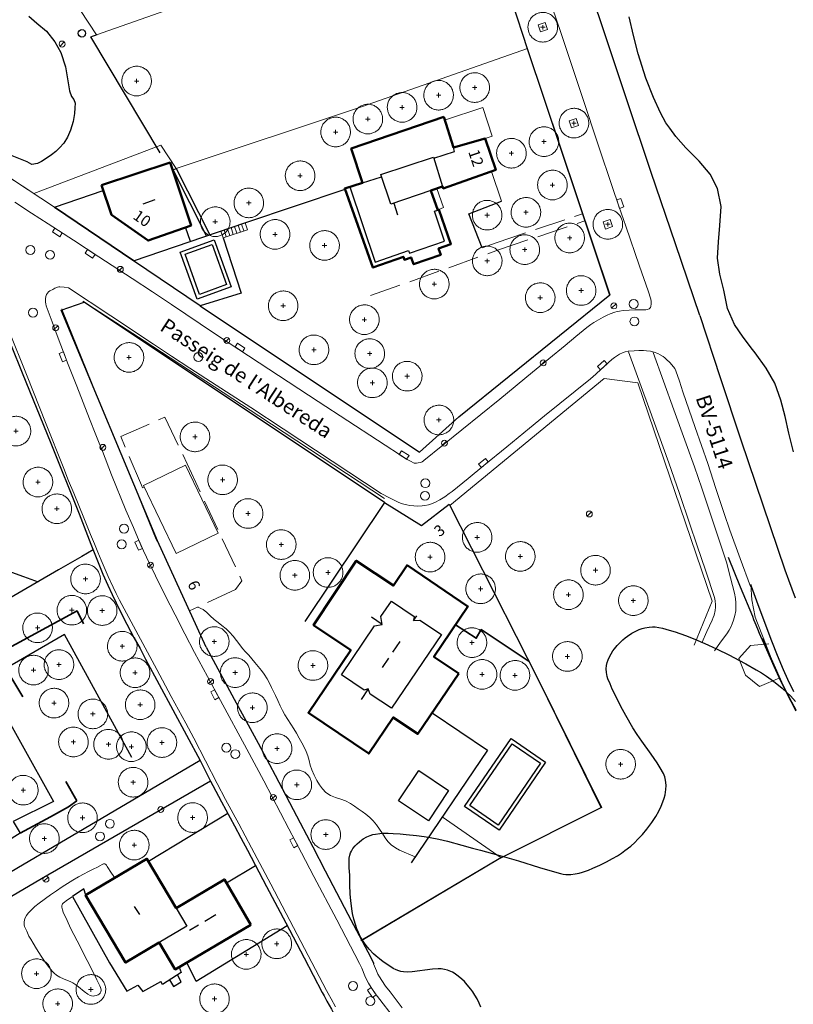
# Model space of a CAD drawing. Units: metres. Extents: x 455984 to 464650, y 4613467 to 4620279.
# Drawn here: x 456394 to 456499, y 4616256 to 4616389 of the extents above; entities that cross this region are included whole.
import ezdxf
from ezdxf.enums import TextEntityAlignment as Align

# ---------------------------------------------------------------- set-up
doc = ezdxf.new("R2010")
doc.units = ezdxf.units.M
doc.header["$MEASUREMENT"] = 0
doc.linetypes.add('CT1M_LT2', pattern=[2.75, 1.75, -1])
doc.linetypes.add('CT1M_LT3', pattern=[5.6, 4.2, -1.4])
for name, color, linetype, lineweight in [('C_ALTRES_CARRETERES_ASFALTADES', 8, 'Continuous', 15), ('C_CAMI_PISTA_FORESTAL', 8, 'Continuous', 15), ('C_LIMIT_PAVIMENT', 8, 'Continuous', 15), ('C_LIMIT_PAVIMENT_C', 8, 'Continuous', 15), ('C_PONTO', 8, 'Continuous', 15), ('C_TANCA_PROTECCIO_VIAL', 8, 'Continuous', 15), ('C_VORAL', 8, 'Continuous', 15), ('C_VORERA', 8, 'Continuous', 15), ('C_VORERA_C', 8, 'Continuous', 15), ('H_EMBORNAL_REIXA_CLAVEGUERAM', 8, 'Continuous', 15), ('H_EMBORNAL_REIXA_CLAVEGUERAM_C', 8, 'Continuous', 15), ('H_PISCINA_MARGE_EXTERIOR', 8, 'Continuous', 15), ('H_PISCINA_MARGE_INTERIOR', 8, 'Continuous', 15), ('P_CARENER', 8, 'Continuous', 15), ('P_COBERT', 8, 'Continuous', 15), ('P_ESCALES', 8, 'Continuous', 15), ('P_FAÇANA', 8, 'Continuous', 15), ('P_FILAT', 8, 'Continuous', 15), ('P_LINIA_VOLUMETRICA', 8, 'Continuous', 15), ('P_MUR', 8, 'Continuous', 15), ('P_MUR_C', 8, 'Continuous', 15), ('P_MUR_CONTENCIO', 8, 'Continuous', 15), ('P_PORXO', 8, 'Continuous', 15), ('S_FANAL', 8, 'Continuous', 15), ('S_FANAL_C', 8, 'Continuous', 15), ('S_PAL', 8, 'Continuous', 15), ('S_REGISTRE_CLAVEGUERAM', 8, 'Continuous', 15), ('S_REGISTRE_CLAVEGUERAM_C', 8, 'Continuous', 15), ('T_AVINGUDA_PASSEIG', 8, 'Continuous', 15), ('T_NUMERO_POLICIA', 8, 'Continuous', 15), ('T_XARXA_COMARCAL_I_LOCAL', 8, 'Continuous', 15), ('V_ARBRE_AILLAT', 8, 'Continuous', 15), ('V_BOSC_AGRUPACIO_ARBRES', 8, 'Continuous', 15), ('V_ESCOCELL_QUADRAT', 8, 'Continuous', 15), ('V_JARDI', 8, 'Continuous', 15), ('V_TANCA_VEGETACIO', 8, 'Continuous', 15)]:
    doc.layers.add(name, color=color, linetype=linetype, lineweight=lineweight)
doc.styles.add('A3$0$caràtula 02', font='FtraLt__.ttf', dxfattribs={"height": 1.3})
doc.styles.add('Style-simplex', font='simplex.shx')
doc.linetypes.add('FILAT', pattern='A,10,["",Style-simplex,S=0,R=0,X=0,Y=0],0', length=10)
doc.linetypes.add('LBOSC', pattern='A,0,["",Style-simplex,S=0,R=-22.5,X=0,Y=0],-2.76,0,["",Style-simplex,S=0.6,R=-22.5,X=0,Y=0],-1.65', length=4.41)
doc.linetypes.add('TVEG', pattern='A,0,["",Style-simplex,S=0,R=180,X=0,Y=0],-1.75', length=1.75)

# ---------------------------------------------------------------- blocks, each defined once
blk = doc.blocks.new('FANAL')
at = {"layer": 'S_FANAL', "linetype": 'Continuous', "lineweight": 15}
blk.add_line((0.28, 0.28), (-0.28, -0.28), dxfattribs=at)
blk.add_circle((0, 0), 0.4, dxfattribs=at)
blk = doc.blocks.new('PAL_2')
at = {"layer": 'S_PAL', "linetype": 'Continuous', "lineweight": 25}
blk.add_circle((0, 0), 0.5, dxfattribs=at)
blk = doc.blocks.new('EMBORN')
at = {"layer": 'H_EMBORNAL_REIXA_CLAVEGUERAM', "linetype": 'Continuous', "lineweight": 15, "flags": 128}
blk.add_lwpolyline([(0, 0), (1.2, 0), (1.2, 0.6), (0, 0.6), (0, 0)], close=True, dxfattribs=at)
blk = doc.blocks.new('REGCLC')
at = {"layer": 'S_REGISTRE_CLAVEGUERAM', "linetype": 'Continuous', "lineweight": 15}
blk.add_circle((0, 0), 0.6, dxfattribs=at)
blk = doc.blocks.new('ESCOSE')
at = {"layer": 'V_ESCOCELL_QUADRAT', "linetype": 'Continuous', "lineweight": 15, "flags": 128}
blk.add_lwpolyline([(-0.5, -0.5), (0.5, -0.5), (0.5, 0.5), (-0.5, 0.5), (-0.5, -0.5)], close=True, dxfattribs=at)
blk = doc.blocks.new('FANAL_1')
at = {"layer": 'S_FANAL_C', "linetype": 'Continuous', "lineweight": 15}
blk.add_line((0.28, 0.28), (-0.28, -0.28), dxfattribs=at)
blk.add_circle((0, 0), 0.4, dxfattribs=at)
blk = doc.blocks.new('REGCLC_1')
at = {"layer": 'S_REGISTRE_CLAVEGUERAM_C', "linetype": 'Continuous', "lineweight": 15}
blk.add_circle((0, 0), 0.6, dxfattribs=at)
blk = doc.blocks.new('EMBORN_1')
at = {"layer": 'H_EMBORNAL_REIXA_CLAVEGUERAM_C', "linetype": 'Continuous', "lineweight": 15, "flags": 128}
blk.add_lwpolyline([(0, 0), (1.2, 0), (1.2, 0.6), (0, 0.6), (0, 0)], close=True, dxfattribs=at)
blk = doc.blocks.new('ARBRE2')
at = {"layer": 'V_ARBRE_AILLAT', "linetype": 'Continuous', "lineweight": 15}
for p, q in [((0, 0), (-0.3, 0)), ((0, 0), (0, 0.3)), ((0, -0.3), (0, 0)), ((0, 0), (0.3, 0))]:
    blk.add_line(p, q, dxfattribs=at)
at = {"layer": 'V_ARBRE_AILLAT', "linetype": 'Continuous', "lineweight": 15, "flags": 128}
blk.add_lwpolyline([(2, 0), (2, 0.13), (1.98, 0.25), (1.96, 0.38), (1.94, 0.5), (1.9, 0.62), (1.86, 0.74), (1.81, 0.86), (1.75, 0.97), (1.68, 1.08), (1.61, 1.18), (1.54, 1.28), (1.45, 1.38), (1.36, 1.46), (1.27, 1.55), (1.17, 1.62), (1.06, 1.7), (0.95, 1.76), (0.84, 1.82), (0.72, 1.86), (0.6, 1.91), (0.48, 1.94), (0.36, 1.97), (0.23, 1.99), (0.11, 2), (-0.02, 2), (-0.15, 1.99), (-0.27, 1.98), (-0.4, 1.96), (-0.52, 1.93), (-0.64, 1.89), (-0.76, 1.85), (-0.88, 1.8), (-0.99, 1.74), (-1.09, 1.67), (-1.2, 1.6), (-1.3, 1.52), (-1.39, 1.44), (-1.48, 1.35), (-1.56, 1.25), (-1.64, 1.15), (-1.71, 1.04), (-1.77, 0.93), (-1.82, 0.82), (-1.87, 0.7), (-1.91, 0.58), (-1.95, 0.46), (-1.97, 0.34), (-1.99, 0.21), (-2, 0.08), (-2, -0.04), (-1.99, -0.17), (-1.98, -0.29), (-1.95, -0.42), (-1.92, -0.54), (-1.89, -0.66), (-1.84, -0.78), (-1.79, -0.89), (-1.73, -1.01), (-1.66, -1.11), (-1.59, -1.22), (-1.51, -1.31), (-1.42, -1.41), (-1.33, -1.49), (-1.23, -1.57), (-1.13, -1.65), (-1.02, -1.72), (-0.91, -1.78), (-0.8, -1.83), (-0.68, -1.88), (-0.56, -1.92), (-0.44, -1.95), (-0.32, -1.98), (-0.19, -1.99), (-0.06, -2), (0.06, -2), (0.19, -1.99), (0.31, -1.98), (0.44, -1.95), (0.56, -1.92), (0.68, -1.88), (0.8, -1.83), (0.91, -1.78), (1.02, -1.72), (1.13, -1.65), (1.23, -1.58), (1.33, -1.49), (1.42, -1.41), (1.51, -1.32), (1.59, -1.22), (1.66, -1.11), (1.73, -1.01), (1.79, -0.9), (1.84, -0.78), (1.89, -0.66), (1.93, -0.54), (1.96, -0.42), (1.98, -0.3), (1.99, -0.17), (2, -0.04), (2, 0)], dxfattribs=at)

msp = doc.modelspace()

# ---------------------------------------------------------------- linework, layer by layer
at = {"layer": 'C_ALTRES_CARRETERES_ASFALTADES', "linetype": 'Continuous', "lineweight": 25, "flags": 128}
for points in [[(456485.9, 4616348.91), (456482.63, 4616358.57), (456479.36, 4616368.22), (456476.01, 4616378.18), (456472.67, 4616388.14), (456468.85, 4616399.5), (456465.04, 4616410.87), (456461.66, 4616421.09), (456458.29, 4616431.3), (456454.42, 4616442.84), (456451.01, 4616453.02)], [(456485.9, 4616348.91), (456488.68, 4616340.52), (456491.47, 4616332.12), (456494.42, 4616323.34), (456497.42, 4616314.56), (456497.91, 4616313.18), (456498.8, 4616310.77)], [(456498.63, 4616298.08), (456497.8, 4616299.75), (456497.22, 4616301.02), (456496.41, 4616302.95), (456495.64, 4616304.89), (456493.79, 4616309.82), (456492.89, 4616312.29), (456492.8, 4616312.54)]]:
    msp.add_lwpolyline(points, dxfattribs=at)
at = {"layer": 'C_CAMI_PISTA_FORESTAL', "linetype": 'Continuous', "lineweight": 15, "flags": 128}
for points in [[(456486.19, 4616304.66), (456486.88, 4616306.2), (456487.58, 4616307.75), (456487.73, 4616308.11), (456487.84, 4616308.44), (456487.97, 4616309.03), (456488.03, 4616309.49), (456488.04, 4616309.83), (456488, 4616310.34), (456487.88, 4616310.82), (456486.72, 4616314.38), (456485.52, 4616317.93), (456484.58, 4616320.7), (456483.18, 4616324.86), (456482.47, 4616326.94), (456481.73, 4616329.01), (456479.01, 4616336.49), (456476.28, 4616343.97)], [(456479.59, 4616343.89), (456482.39, 4616336.17), (456485.18, 4616328.44), (456486.19, 4616325.58), (456487.65, 4616321.26), (456489.08, 4616316.93), (456489.51, 4616315.56), (456490.07, 4616313.48), (456490.59, 4616311.39), (456490.73, 4616310.65), (456490.78, 4616310.08), (456490.79, 4616309.65), (456490.76, 4616309.01), (456490.65, 4616308.39), (456490.47, 4616307.73), (456490.3, 4616307.25), (456490.15, 4616306.9), (456489.88, 4616306.39), (456489.57, 4616305.91), (456488.73, 4616304.75), (456487.9, 4616303.6)]]:
    msp.add_lwpolyline(points, dxfattribs=at)
at = {"layer": 'C_LIMIT_PAVIMENT', "linetype": 'Continuous', "lineweight": 25, "flags": 128}
msp.add_lwpolyline([(456402.98, 4616270.62), (456402.68, 4616271.47), (456401.15, 4616270.4), (456406.14, 4616261.45), (456408.49, 4616257.61), (456409.99, 4616258.44), (456410.64, 4616257.57), (456413.11, 4616258.93)], dxfattribs=at)
at = {"layer": 'C_LIMIT_PAVIMENT_C', "linetype": 'Continuous', "lineweight": 25, "flags": 128}
msp.add_lwpolyline([(456418.42, 4616288.79), (456419.82, 4616286)], dxfattribs=at)
at = {"layer": 'C_PONTO', "linetype": 'Continuous', "lineweight": 15, "flags": 128}
for points in [[(456495.26, 4616304.53), (456492.76, 4616304.32), (456491.2, 4616302.57), (456492.1, 4616300.31), (456493.98, 4616298.78), (456496.72, 4616299.94)], [(456494.37, 4616305.25), (456496.99, 4616299.35)]]:
    msp.add_lwpolyline(points, dxfattribs=at)
at = {"layer": 'C_TANCA_PROTECCIO_VIAL', "linetype": 'Continuous', "lineweight": 25, "flags": 128}
msp.add_lwpolyline([(456498.94, 4616295.46), (456497.6, 4616298.06), (456496.65, 4616300.02), (456495.96, 4616301.5), (456494.96, 4616303.73), (456494, 4616305.96), (456493.76, 4616306.53), (456493.41, 4616307.37), (456493.23, 4616307.79), (456493.06, 4616308.22), (456491.42, 4616312.22), (456489.77, 4616316.22)], dxfattribs=at)
at = {"layer": 'C_VORAL', "linetype": 'Continuous', "lineweight": 15, "flags": 128}
msp.add_lwpolyline([(456498.95, 4616295.63), (456498.34, 4616296.71), (456497.83, 4616297.67), (456496.99, 4616299.36), (456496.4, 4616300.66), (456495.57, 4616302.6), (456494.8, 4616304.57), (456493.39, 4616308.15), (456492.95, 4616310.5), (456492.8, 4616312.54)], dxfattribs=at)
at = {"layer": 'C_VORERA', "linetype": 'Continuous', "lineweight": 15, "flags": 128}
for points in [[(456448.61, 4616329.3), (456453.76, 4616333.46), (456458.9, 4616337.61), (456463.31, 4616341.22), (456467.7, 4616344.84), (456469.17, 4616346.07), (456470.65, 4616347.29), (456471.17, 4616347.68), (456471.58, 4616347.95), (456472.22, 4616348.32), (456472.87, 4616348.67), (456473.4, 4616348.94), (456473.8, 4616349.13), (456474.42, 4616349.35), (456474.74, 4616349.44), (456475.06, 4616349.5), (456475.57, 4616349.56), (456476.35, 4616349.61), (456477.12, 4616349.65), (456477.86, 4616349.65), (456478.6, 4616349.66), (456478.84, 4616349.7), (456479.08, 4616349.8), (456479.17, 4616349.87), (456479.24, 4616349.96), (456479.28, 4616350.08), (456479.31, 4616350.2), (456479.33, 4616350.36), (456479.33, 4616350.52), (456479.33, 4616350.8), (456479.29, 4616351.09), (456478.92, 4616352.23), (456478.35, 4616353.9), (456477.78, 4616355.55), (456475.91, 4616360.94), (456474.98, 4616363.64), (456474.06, 4616366.34), (456473.57, 4616367.79), (456472.73, 4616370.32), (456471.47, 4616374.13), (456470.84, 4616376.03), (456470.2, 4616377.94), (456467.17, 4616386.97), (456464.13, 4616396)], [(456459.14, 4616364.36), (456457.79, 4616368.36)], [(456393.38, 4616364.19), (456395.63, 4616362.73), (456397.87, 4616361.27), (456401.29, 4616359.05), (456402.99, 4616357.94), (456404.7, 4616356.83), (456406.51, 4616355.65), (456409.23, 4616353.88), (456411.95, 4616352.11), (456414.55, 4616350.38), (456418.42, 4616347.77), (456420.36, 4616346.47), (456422.31, 4616345.17), (456434.34, 4616337.3), (456446.37, 4616329.43)], [(456400.63, 4616352.64), (456400.05, 4616352.71), (456399.46, 4616352.78), (456399.33, 4616352.78), (456399.11, 4616352.74), (456398.79, 4616352.6), (456398.48, 4616352.42), (456398.09, 4616352.21), (456397.92, 4616352.07), (456397.76, 4616351.9), (456397.65, 4616351.72), (456397.55, 4616351.45), (456397.51, 4616351.16), (456397.52, 4616350.69), (456397.55, 4616350.45), (456397.61, 4616350.22), (456398.39, 4616348.02), (456399.2, 4616345.85), (456399.94, 4616343.94), (456400.59, 4616342.26), (456401.74, 4616339.34), (456403.45, 4616334.95), (456404.32, 4616332.76), (456404.75, 4616331.66), (456405.19, 4616330.57), (456406.45, 4616327.39), (456408.38, 4616322.62), (456409.38, 4616320.25), (456410.41, 4616317.89), (456411.51, 4616315.5), (456412.37, 4616313.72), (456413.68, 4616311.08), (456415.02, 4616308.46), (456416.33, 4616305.91), (456417.63, 4616303.37)], [(456442.84, 4616324.85), (456436.24, 4616329.21), (456429.64, 4616333.58), (456425.25, 4616336.45), (456421.96, 4616338.59), (456417.01, 4616341.8), (456414.54, 4616343.42), (456412.08, 4616345.04), (456406.35, 4616348.84), (456400.63, 4616352.64)], [(456412.53, 4616301.06), (456410.03, 4616305.74), (456407.52, 4616310.43), (456407.04, 4616311.36), (456406.64, 4616312.18), (456405.97, 4616313.64), (456405.03, 4616315.85), (456404.57, 4616316.95), (456404.11, 4616318.06), (456403.59, 4616319.33), (456402.68, 4616321.55), (456401.32, 4616324.88), (456400.64, 4616326.55), (456399.97, 4616328.23), (456397.5, 4616334.46), (456395.03, 4616340.7), (456392.47, 4616347.08)], [(456492.75, 4616312.28), (456491.37, 4616316.08), (456489.99, 4616319.88), (456489.2, 4616322.13), (456488.1, 4616325.52), (456486.98, 4616328.91), (456485.3, 4616333.75), (456483.62, 4616338.6), (456483.15, 4616340.01), (456482.68, 4616341.42), (456482.53, 4616341.73), (456482.38, 4616341.94), (456481.85, 4616342.54), (456481.42, 4616342.97), (456481.19, 4616343.17), (456480.94, 4616343.35), (456480.54, 4616343.6), (456480.24, 4616343.75), (456479.76, 4616343.93), (456479.27, 4616344.06), (456478.71, 4616344.14), (456478.29, 4616344.17), (456477.66, 4616344.17), (456477.03, 4616344.14), (456476.24, 4616344.07), (456475.85, 4616343.99), (456475.46, 4616343.86), (456475.07, 4616343.67), (456474.79, 4616343.51), (456474.4, 4616343.24), (456474.03, 4616342.94), (456472.59, 4616341.63), (456471.87, 4616340.97), (456471.13, 4616340.34), (456467.01, 4616337.02), (456464.95, 4616335.36), (456462.9, 4616333.69), (456459.82, 4616331.15), (456456.74, 4616328.62), (456454.61, 4616326.87), (456452.47, 4616325.14), (456452.07, 4616324.83), (456451.45, 4616324.41), (456450.81, 4616324), (456450.63, 4616323.89), (456450.29, 4616323.72), (456449.78, 4616323.51), (456449.51, 4616323.42), (456449.24, 4616323.34), (456448.75, 4616323.24), (456448.38, 4616323.19), (456447.83, 4616323.16), (456447.28, 4616323.18), (456446.75, 4616323.24), (456446.34, 4616323.31), (456445.74, 4616323.45), (456445.46, 4616323.55), (456445.18, 4616323.67), (456444.01, 4616324.26), (456442.84, 4616324.85)], [(456446.37, 4616329.43), (456446.84, 4616329.2), (456447.31, 4616328.97), (456447.44, 4616328.94), (456447.65, 4616328.96), (456447.86, 4616329.01), (456448.16, 4616329.06), (456448.3, 4616329.09), (456448.39, 4616329.14), (456448.45, 4616329.18), (456448.53, 4616329.24), (456448.61, 4616329.3)], [(456417.63, 4616303.37), (456421.14, 4616296.9), (456424.71, 4616290.3), (456427.01, 4616286.02), (456430.4, 4616279.56), (456432.09, 4616276.33), (456433.78, 4616273.1), (456436.85, 4616267.25), (456439.92, 4616261.39), (456440.23, 4616260.73), (456440.65, 4616259.7), (456440.88, 4616259.2), (456441.13, 4616258.7), (456441.49, 4616258.13), (456442.07, 4616257.3), (456442.68, 4616256.49), (456444.34, 4616254.33)], [(456412.53, 4616301.06), (456414.5, 4616297.44), (456416.47, 4616293.82), (456417.55, 4616291.8), (456419.11, 4616288.75), (456420.69, 4616285.7), (456421.85, 4616283.52), (456423.61, 4616280.25), (456424.48, 4616278.62), (456425.35, 4616276.98), (456427.94, 4616272.07), (456430.52, 4616267.16), (456433, 4616262.45), (456435.48, 4616257.74), (456435.7, 4616257.32), (456436.09, 4616256.59), (456436.68, 4616255.5)], [(456451.11, 4616281.16), (456459.08, 4616275.64)], [(456441.84, 4616261.33), (456442.24, 4616260.38), (456442.43, 4616259.94), (456442.63, 4616259.55), (456442.93, 4616259.08), (456443.46, 4616258.31), (456444.06, 4616257.53), (456445.7, 4616255.39)]]:
    msp.add_lwpolyline(points, dxfattribs=at)
at = {"layer": 'C_VORERA_C', "linetype": 'Continuous', "lineweight": 15, "flags": 128}
msp.add_lwpolyline([(456398.71, 4616363.54), (456387.87, 4616370.66), (456376.9, 4616381.5), (456363.11, 4616396.32), (456343.89, 4616416.52)], dxfattribs=at)
at = {"layer": 'H_PISCINA_MARGE_EXTERIOR', "linetype": 'Continuous', "lineweight": 25, "flags": 128}
for points in [[(456420.31, 4616359.11), (456422.6, 4616352.76), (456418, 4616351.1), (456415.72, 4616357.46), (456420.31, 4616359.11)], [(456465.08, 4616288.56), (456458.8, 4616279.37), (456454.14, 4616282.56), (456460.42, 4616291.75), (456465.08, 4616288.56)]]:
    msp.add_lwpolyline(points, dxfattribs=at)
at = {"layer": 'H_PISCINA_MARGE_INTERIOR', "linetype": 'Continuous', "lineweight": 25, "flags": 128}
for points in [[(456420.01, 4616358.47), (456421.96, 4616353.06), (456418.31, 4616351.74), (456416.36, 4616357.16), (456420.01, 4616358.47)], [(456464.39, 4616288.43), (456458.67, 4616280.07), (456454.83, 4616282.69), (456460.55, 4616291.05), (456464.39, 4616288.43)]]:
    msp.add_lwpolyline(points, dxfattribs=at)
at = {"layer": 'P_CARENER', "linetype": 'CT1M_LT2', "lineweight": 25}
for points in [[(456412.3, 4616364.51), (456409.88, 4616363.65)], [(456444.56, 4616364.06), (456445.05, 4616362.49)], [(456442.99, 4616307.16), (456440.99, 4616308.52)], [(456447.23, 4616307.7), (456447.68, 4616308.34)], [(456445.4, 4616304.86), (456442.98, 4616301.36)], [(456441.12, 4616298.47), (456439.83, 4616296.54)], [(456409.51, 4616269.07), (456410.19, 4616267.98)], [(456420.54, 4616267.94), (456416.97, 4616265.82)]]:
    msp.add_lwpolyline(points, dxfattribs=at)
at = {"layer": 'P_COBERT', "linetype": 'Continuous', "lineweight": 15, "flags": 128}
msp.add_lwpolyline([(456416.43, 4616328.68), (456420.84, 4616319.48), (456415.15, 4616316.74), (456410.73, 4616325.95), (456416.43, 4616328.68)], dxfattribs=at)
at = {"layer": 'P_ESCALES', "linetype": 'Continuous', "lineweight": 15, "flags": 128}
for points in [[(456424.48, 4616361.42), (456424.79, 4616360.47), (456421.51, 4616359.4), (456421.22, 4616360.3)], [(456424.01, 4616361.25), (456424.31, 4616360.31)], [(456421.64, 4616360.45), (456421.93, 4616359.54)], [(456422.11, 4616360.61), (456422.41, 4616359.69)], [(456422.59, 4616360.77), (456422.88, 4616359.85)], [(456423.06, 4616360.93), (456423.36, 4616360)], [(456423.53, 4616361.09), (456423.84, 4616360.16)]]:
    msp.add_lwpolyline(points, dxfattribs=at)
at = {"layer": 'P_FAÇANA', "linetype": 'Continuous', "lineweight": 50, "flags": 128}
for points in [[(456451.31, 4616375.72), (456438.82, 4616371.45), (456440.35, 4616366.81), (456437.95, 4616366.05), (456441.75, 4616355.36), (456445.86, 4616356.83), (456446, 4616356.43), (456446.91, 4616356.75), (456447.24, 4616355.81), (456450.92, 4616357.11), (456450.62, 4616357.96), (456452.28, 4616358.55), (456450.64, 4616363.19), (456450.51, 4616363.14), (456449.57, 4616365.77), (456451.16, 4616366.33), (456451.25, 4616366.05), (456458.34, 4616368.55), (456456.9, 4616372.81), (456452.64, 4616371.57), (456451.31, 4616375.72)], [(456405.07, 4616366.49), (456414.35, 4616369.54), (456417.18, 4616361.07), (456411.36, 4616359.01), (456406.44, 4616362.48), (456405.07, 4616366.49)], [(456453.34, 4616300.55), (456447.8, 4616292.38), (456444.5, 4616294.61), (456441.19, 4616289.72), (456433.04, 4616295.24), (456438.75, 4616303.67), (456433.72, 4616307.08), (456439.49, 4616315.77), (456444.53, 4616312.42), (456446.36, 4616315.17), (456454.59, 4616309.61), (456449.99, 4616302.8), (456453.34, 4616300.55)], [(456425.24, 4616266.6), (456415.04, 4616260.56), (456412.88, 4616264.2), (456408.33, 4616261.5), (456402.93, 4616270.59), (456411.22, 4616275.51), (456415.17, 4616268.86), (456421.68, 4616272.72), (456425.24, 4616266.6)]]:
    msp.add_lwpolyline(points, dxfattribs=at)
at = {"layer": 'P_FILAT', "linetype": 'FILAT', "lineweight": 15}
msp.add_lwpolyline([(456452.13, 4616323.24), (456473.01, 4616340.4), (456477.52, 4616339.78), (456487.59, 4616310.33), (456485.14, 4616304.36)], dxfattribs=at)
at = {"layer": 'P_LINIA_VOLUMETRICA', "linetype": 'Continuous', "lineweight": 25, "flags": 128}
for points in [[(456449.97, 4616370.16), (456452.78, 4616371.04), (456452.62, 4616371.57), (456452.64, 4616371.57)], [(456449.57, 4616365.77), (456444.17, 4616363.93), (456442.81, 4616367.92), (456449.93, 4616370.3), (456451.16, 4616366.33)], [(456440.35, 4616366.81), (456442.92, 4616367.61)], [(456438.62, 4616366.26), (456442.04, 4616356.12), (456446.57, 4616357.67), (456446.69, 4616357.32), (456451.44, 4616358.95), (456450.06, 4616362.98), (456450.51, 4616363.14)], [(456451.03, 4616305.79), (456444.25, 4616295.85), (456441.37, 4616297.75), (456441.12, 4616298.47), (456440.57, 4616298.29), (456437.52, 4616300.35), (456441.96, 4616306.97), (456442.99, 4616307.16), (456442.8, 4616308.22), (456444.25, 4616310.31), (456447.34, 4616308.25), (456447.23, 4616307.7), (456448.07, 4616307.76), (456451.03, 4616305.79)], [(456415.17, 4616268.86), (456416.62, 4616266.42), (456412.88, 4616264.2)]]:
    msp.add_lwpolyline(points, dxfattribs=at)
at = {"layer": 'P_MUR', "linetype": 'Continuous', "lineweight": 25, "flags": 128}
for points in [[(456450.84, 4616420.08), (456456.27, 4616404.32), (456462.65, 4616384.82), (456473.74, 4616351.69)], [(456413, 4616370.87), (456403.62, 4616386.55), (456404.49, 4616386.87)], [(456419.28, 4616359.64), (456414.76, 4616368.56), (456415.16, 4616368.77), (456419.71, 4616359.79)], [(456398.71, 4616363.54), (456405.31, 4616365.8)], [(456409.39, 4616356.26), (456424.58, 4616361.45), (456437.98, 4616365.96)], [(456456.51, 4616358.05), (456454.72, 4616362.63), (456459.14, 4616364.36)], [(456417.12, 4616358.9), (456416.44, 4616360.81)], [(456421.51, 4616359.4), (456423.94, 4616351.89), (456418.41, 4616350.19)], [(456418.41, 4616350.19), (456409.39, 4616356.26)], [(456392.86, 4616344.85), (456394.37, 4616341.14), (456398.21, 4616331.63), (456402.05, 4616322.11), (456403.65, 4616318.02), (456404.45, 4616315.97), (456405.27, 4616313.94), (456405.91, 4616312.47), (456406.5, 4616311.19), (456407.04, 4616310.09), (456408, 4616308.17), (456409.51, 4616305.33), (456410.28, 4616303.91), (456411.04, 4616302.49), (456414.73, 4616295.64), (456418.42, 4616288.79)], [(456443.33, 4616323.65), (456432.57, 4616307.55)], [(456443.33, 4616323.65), (456448.3, 4616320.51), (456452.05, 4616323.4), (456464.14, 4616299.63)], [(456376.17, 4616321.74), (456379.32, 4616320.35), (456382.47, 4616318.96), (456383.7, 4616318.4), (456384.77, 4616317.89), (456386.65, 4616316.96), (456388.06, 4616316.26), (456389.13, 4616315.75), (456390.76, 4616315.03), (456391.58, 4616314.7), (456392.42, 4616314.39), (456394.53, 4616313.64), (456396.53, 4616312.93)], [(456419.2, 4616304.08), (456412.65, 4616318.47)], [(456403.95, 4616317.24), (456402.41, 4616316.33), (456399.27, 4616314.52), (456393.76, 4616311.34), (456389.63, 4616308.95), (456386.55, 4616307.16), (456384.26, 4616305.82), (456382.55, 4616304.81), (456381.28, 4616304.05), (456379.39, 4616302.92), (456377.52, 4616301.78), (456376.6, 4616301.21), (456375.74, 4616300.67), (456374.16, 4616299.67), (456372.78, 4616298.79), (456363.4, 4616292.68)], [(456409.16, 4616289.2), (456400.06, 4616305.82), (456392.13, 4616301.2)], [(456419.2, 4616304.08), (456423, 4616297.07), (456426.23, 4616291.12), (456428.53, 4616286.82), (456431.93, 4616280.36), (456433.61, 4616277.13), (456435.31, 4616273.9), (456438.38, 4616268.05), (456441.46, 4616262.16), (456441.81, 4616261.42), (456441.84, 4616261.33)], [(456389.63, 4616299.26), (456398.6, 4616283.24), (456393.16, 4616280.56), (456394.07, 4616278.95), (456386.3, 4616274.09), (456372.05, 4616265.84)], [(456464.14, 4616299.63), (456472.62, 4616282.43), (456458.82, 4616275.51)], [(456449.74, 4616295.24), (456457.22, 4616290.17), (456446.91, 4616274.97)], [(456418.42, 4616288.79), (456374.65, 4616263.03), (456372.67, 4616263.79)], [(456445.21, 4616283.34), (456447.93, 4616287.43), (456451.98, 4616284.74), (456449.26, 4616280.64), (456445.21, 4616283.34)], [(456419.82, 4616286), (456396.95, 4616272.79), (456373.83, 4616259.2)], [(456419.82, 4616286), (456420.12, 4616285.4), (456421.29, 4616283.22), (456423.05, 4616279.95), (456423.92, 4616278.32), (456424.79, 4616276.68), (456427.37, 4616271.77), (456429.96, 4616266.86), (456432.44, 4616262.15), (456434.91, 4616257.44), (456435.14, 4616257.02), (456435.53, 4616256.29), (456436.13, 4616255.19), (456436.43, 4616254.65), (456436.73, 4616254.1), (456437.2, 4616253.28)], [(456422.15, 4616281.61), (456411.43, 4616275.15)], [(456458.82, 4616275.51), (456440.24, 4616264.48)], [(456425.9, 4616274.57), (456421.97, 4616272.22)], [(456430.16, 4616266.47), (456417.87, 4616258.93), (456416.61, 4616261.49)], [(456415.59, 4616260.88), (456415.84, 4616260.15), (456413.33, 4616258.55), (456413.11, 4616258.93)], [(456414.26, 4616259.14), (456414.79, 4616258.27), (456415.86, 4616258.9), (456415.35, 4616259.84)]]:
    msp.add_lwpolyline(points, dxfattribs=at)
at = {"layer": 'P_MUR_C', "linetype": 'Continuous', "lineweight": 25, "flags": 128}
for points in [[(456399.62, 4616349.61), (456402.74, 4616350.7)], [(456443.33, 4616323.65), (456402.74, 4616350.7)], [(456418.41, 4616350.19), (456448.03, 4616330.45), (456453.34, 4616335.22), (456473.74, 4616351.69)], [(456412.65, 4616318.47), (456399.62, 4616349.61)]]:
    msp.add_lwpolyline(points, dxfattribs=at)
at = {"layer": 'P_MUR_CONTENCIO', "linetype": 'Continuous', "lineweight": 35, "flags": 128}
for points in [[(456409.44, 4616356.28), (456398.71, 4616363.54)], [(456375.95, 4616300.8), (456377.69, 4616298.21), (456390.12, 4616305.5), (456391.43, 4616303.36), (456401.78, 4616309), (456402.64, 4616307.24)], [(456462.86, 4616302.16), (456456.39, 4616306.48), (456455.71, 4616305.31), (456452.89, 4616307.09)], [(456391.04, 4616303.01), (456394.43, 4616297.39)], [(456401.73, 4616283.33), (456400.26, 4616285.97)], [(456394.07, 4616278.95), (456398.2, 4616281.2), (456400.6, 4616282.51), (456401.73, 4616283.33)]]:
    msp.add_lwpolyline(points, dxfattribs=at)
at = {"layer": 'P_PORXO', "linetype": 'Continuous', "lineweight": 15, "flags": 128}
for points in [[(456451.44, 4616375.3), (456456.59, 4616376.97), (456457.84, 4616373.11), (456456.9, 4616372.81)], [(456450.37, 4616366.05), (456451.29, 4616363.46), (456450.64, 4616363.19)]]:
    msp.add_lwpolyline(points, dxfattribs=at)
at = {"layer": 'V_BOSC_AGRUPACIO_ARBRES', "linetype": 'LBOSC', "lineweight": 25}
for points in [[(456395.27, 4616389.31), (456396.35, 4616388.39), (456397.64, 4616387.28), (456398.76, 4616385.88), (456399.58, 4616384.43), (456400.2, 4616382.46), (456400.54, 4616380.57), (456400.76, 4616379.23), (456401.04, 4616378.46), (456401.34, 4616378.06)], [(456498.56, 4616330.47), (456497.96, 4616333.01), (456497.45, 4616335.23), (456496.87, 4616337.48), (456496.03, 4616339.77), (456494.9, 4616341.77), (456493.4, 4616343.83), (456493.03, 4616344.32), (456491.79, 4616345.95), (456490.58, 4616347.67), (456489.65, 4616349.82), (456489.14, 4616352.32), (456488.62, 4616354.48), (456488.31, 4616356.66), (456488.43, 4616358.83), (456488.64, 4616361.04), (456488.8, 4616363.62), (456488.29, 4616366.07), (456487.31, 4616368), (456485.84, 4616369.75), (456484.04, 4616371.54), (456482.68, 4616373.09), (456481.86, 4616374.18), (456481.34, 4616374.93), (456480.62, 4616376.26), (456479.65, 4616378.35), (456478.6, 4616380.93), (456477.58, 4616384.25), (456476.97, 4616386.71), (456476.35, 4616389.24)], [(456401.34, 4616378.06), (456401.51, 4616377.57), (456401.49, 4616376.93), (456401.45, 4616376.17), (456401.23, 4616375.12), (456400.87, 4616373.95), (456400.5, 4616372.98), (456399.99, 4616372.18), (456399.42, 4616371.55), (456398.9, 4616371.06), (456398.31, 4616370.59), (456397.62, 4616370.08), (456396.99, 4616369.69), (456396.41, 4616369.43), (456395.67, 4616369.27), (456395.03, 4616369.65), (456391.66, 4616370.98)], [(456473.29, 4616300.67), (456473.27, 4616301.18), (456473.32, 4616301.63), (456473.41, 4616302.02), (456473.52, 4616302.37), (456473.65, 4616302.68), (456473.92, 4616303.21), (456474.17, 4616303.6), (456474.39, 4616303.89), (456474.75, 4616304.32), (456475.16, 4616304.74), (456475.51, 4616305.07), (456475.85, 4616305.35), (456476.16, 4616305.59), (456476.75, 4616305.98), (456477.27, 4616306.26), (456477.72, 4616306.46), (456478.12, 4616306.6), (456478.47, 4616306.7), (456479.08, 4616306.81), (456479.53, 4616306.83), (456479.87, 4616306.83), (456480.38, 4616306.77), (456480.88, 4616306.66), (456481.79, 4616306.4), (456482.59, 4616306.15), (456483.98, 4616305.65), (456485.03, 4616305.25), (456486.6, 4616304.58), (456488.16, 4616303.85), (456489.91, 4616303), (456491.19, 4616302.35), (456492.13, 4616301.85), (456493.53, 4616301.05), (456494.23, 4616300.63), (456494.92, 4616300.19), (456495.57, 4616299.75), (456496.11, 4616299.34), (456497.03, 4616298.58), (456497.69, 4616297.97), (456498.16, 4616297.5), (456498.83, 4616296.75)], [(456447.63, 4616278.64), (456448.69, 4616278.5), (456449.48, 4616278.37), (456450.67, 4616278.15), (456451.26, 4616278.01), (456451.84, 4616277.87), (456453.77, 4616277.35), (456455.22, 4616276.96), (456456.3, 4616276.67), (456457.92, 4616276.23), (456458.73, 4616276), (456459.54, 4616275.78), (456461.42, 4616275.23), (456464.25, 4616274.35), (456465.66, 4616273.93), (456467.07, 4616273.53), (456467.45, 4616273.45), (456467.82, 4616273.4), (456468.16, 4616273.39), (456468.48, 4616273.39), (456469.08, 4616273.46), (456469.6, 4616273.57), (456470.07, 4616273.7), (456470.87, 4616273.98), (456471.48, 4616274.24), (456472.39, 4616274.66), (456473.29, 4616275.11), (456474.11, 4616275.54), (456474.78, 4616275.93), (456475.34, 4616276.29), (456475.8, 4616276.62), (456476.59, 4616277.23), (456477.15, 4616277.73), (456477.56, 4616278.14), (456478.16, 4616278.79), (456478.76, 4616279.52), (456479.42, 4616280.41), (456479.95, 4616281.22), (456480.37, 4616281.96), (456480.69, 4616282.62), (456480.92, 4616283.19), (456481.09, 4616283.7), (456481.21, 4616284.13), (456481.29, 4616284.51), (456481.33, 4616284.85), (456481.36, 4616285.41), (456481.33, 4616285.83), (456481.29, 4616286.14), (456481.17, 4616286.59), (456480.99, 4616287.02), (456480.57, 4616287.81), (456480.15, 4616288.48), (456479.34, 4616289.65), (456478.06, 4616291.4), (456477.44, 4616292.29), (456476.87, 4616293.21), (456475.94, 4616294.85), (456475.26, 4616296.08), (456474.77, 4616297.02), (456474.09, 4616298.43), (456473.78, 4616299.13), (456473.49, 4616299.83), (456473.39, 4616300.12), (456473.33, 4616300.4), (456473.29, 4616300.67)], [(456455.52, 4616257.11), (456455.25, 4616257.54), (456454.99, 4616257.9), (456454.5, 4616258.5), (456454.1, 4616258.92), (456453.78, 4616259.23), (456453.27, 4616259.66), (456452.72, 4616260.06), (456452.5, 4616260.2), (456452.28, 4616260.31), (456451.83, 4616260.48), (456451.4, 4616260.58), (456450.98, 4616260.63), (456450.58, 4616260.64), (456449.81, 4616260.6), (456447.04, 4616260.24), (456446.37, 4616260.22), (456445.88, 4616260.25), (456445.52, 4616260.31), (456445.26, 4616260.38), (456444.87, 4616260.52), (456444.5, 4616260.71), (456443.77, 4616261.17), (456443.15, 4616261.6), (456442.63, 4616262), (456442.2, 4616262.36), (456441.83, 4616262.69), (456441.23, 4616263.32), (456440.82, 4616263.82), (456440.53, 4616264.23), (456440.13, 4616264.87), (456439.95, 4616265.22), (456439.79, 4616265.57), (456439.59, 4616266.06), (456439.43, 4616266.51), (456439.17, 4616267.36), (456439, 4616268.11), (456438.89, 4616268.76), (456438.75, 4616269.9), (456438.68, 4616270.75), (456438.64, 4616272.04), (456438.61, 4616273.32), (456438.55, 4616274.3), (456438.52, 4616275.04), (456438.56, 4616275.59), (456438.64, 4616276.01), (456438.74, 4616276.32), (456438.85, 4616276.55), (456439.05, 4616276.9), (456439.33, 4616277.24), (456439.63, 4616277.55), (456439.92, 4616277.81), (456440.19, 4616278.02), (456440.44, 4616278.2), (456440.93, 4616278.47), (456441.36, 4616278.65), (456441.75, 4616278.77), (456442.08, 4616278.85), (456442.68, 4616278.94), (456443.13, 4616278.97), (456443.81, 4616278.97), (456444.49, 4616278.93), (456445.41, 4616278.86), (456446.22, 4616278.79), (456447.63, 4616278.64)], [(456456.32, 4616255.45), (456456.12, 4616255.99), (456455.82, 4616256.6), (456455.52, 4616257.11)]]:
    msp.add_lwpolyline(points, dxfattribs=at)
at = {"layer": 'V_JARDI', "linetype": 'CT1M_LT3', "lineweight": 15}
for points in [[(456456.51, 4616358.05), (456458.39, 4616358.7), (456470.08, 4616362.64)], [(456441.44, 4616351.58), (456458.72, 4616357.75), (456470.4, 4616361.69)], [(456410.85, 4616325.71), (456410.63, 4616325.63), (456410.49, 4616325.99), (456407.67, 4616332.53), (456413.63, 4616335.16), (456416.63, 4616328.88)], [(456416.63, 4616328.88), (456424.04, 4616313.06), (456423.2, 4616311.88), (456416.96, 4616309)], [(456418.09, 4616309.52), (456418.81, 4616309.2), (456419.33, 4616308.77), (456419.78, 4616308.32), (456420.28, 4616307.84), (456420.82, 4616307.42), (456421.34, 4616307.02), (456421.91, 4616306.55), (456422.35, 4616306.12), (456422.85, 4616305.57), (456423.31, 4616305), (456423.76, 4616304.4), (456424.13, 4616303.92), (456424.55, 4616303.46), (456424.97, 4616303), (456425.39, 4616302.52), (456425.8, 4616302.02), (456426.25, 4616301.5), (456426.7, 4616300.96), (456427.05, 4616300.44), (456427.44, 4616299.83), (456427.77, 4616299.23), (456428.05, 4616298.67), (456428.32, 4616298.13), (456428.57, 4616297.56), (456428.89, 4616296.88), (456429.23, 4616296.19), (456429.53, 4616295.55), (456429.85, 4616294.95), (456430.25, 4616294.32), (456430.66, 4616293.69), (456431.05, 4616293.07), (456431.41, 4616292.46), (456431.78, 4616291.82), (456432.13, 4616291.18), (456432.46, 4616290.58), (456432.72, 4616290.01), (456432.94, 4616289.41), (456433.15, 4616288.79), (456433.29, 4616288.16), (456433.51, 4616287.51), (456433.8, 4616286.79), (456434.18, 4616286.09), (456434.54, 4616285.49), (456434.92, 4616284.97), (456435.39, 4616284.48), (456436.02, 4616284.05), (456436.68, 4616283.79), (456437.39, 4616283.57), (456438.06, 4616283.36), (456438.73, 4616283), (456439.24, 4616282.61), (456439.74, 4616282.26), (456440.28, 4616281.9), (456440.8, 4616281.53), (456441.33, 4616281.08), (456441.78, 4616280.63), (456442.22, 4616280.1), (456442.64, 4616279.52), (456443.04, 4616278.92), (456443.4, 4616278.34), (456443.76, 4616277.86), (456444.2, 4616277.41), (456444.78, 4616277)], [(456444.78, 4616277), (456445.33, 4616276.67), (456447.45, 4616275.77)], [(456401.96, 4616273.07), (456402.73, 4616273.49), (456403.25, 4616273.76), (456404.04, 4616274.15), (456404.43, 4616274.34), (456404.83, 4616274.54), (456405.18, 4616274.73), (456405.36, 4616274.81), (456405.53, 4616274.83), (456405.63, 4616274.78), (456405.74, 4616274.64), (456405.84, 4616274.46), (456406.45, 4616273.56), (456406.87, 4616272.93)], [(456401.12, 4616270.37), (456400.5, 4616269.95), (456399.89, 4616269.53), (456399.79, 4616269.43), (456399.74, 4616269.31), (456399.71, 4616269.2), (456399.72, 4616268.98), (456399.8, 4616268.63), (456399.91, 4616268.32), (456400.43, 4616267.16), (456400.91, 4616266.16), (456401.8, 4616264.41), (456403.16, 4616261.79), (456403.82, 4616260.47), (456404.45, 4616259.15), (456404.87, 4616258.35), (456404.96, 4616258.14), (456405, 4616257.99), (456405.03, 4616257.76), (456404.99, 4616257.54), (456404.89, 4616257.37), (456404.77, 4616257.24), (456404.63, 4616257.15), (456404.36, 4616257.04), (456404.14, 4616256.99), (456403.97, 4616256.97), (456403.73, 4616256.99), (456403.53, 4616257.06), (456403.24, 4616257.23), (456402.73, 4616257.6), (456401.97, 4616258.21), (456401.59, 4616258.5), (456401.2, 4616258.75), (456400.93, 4616258.89), (456399.93, 4616259.3), (456399.44, 4616259.52), (456399.21, 4616259.66), (456398.99, 4616259.81), (456398.68, 4616260.08), (456398.43, 4616260.33), (456398.03, 4616260.8), (456397.48, 4616261.57), (456397.21, 4616261.97), (456396.93, 4616262.38), (456396.29, 4616263.35), (456395.83, 4616264.1), (456395.51, 4616264.66), (456395.28, 4616265.08), (456394.97, 4616265.72), (456394.69, 4616266.37), (456394.63, 4616266.59), (456394.61, 4616266.79), (456394.62, 4616266.96), (456394.68, 4616267.28), (456394.76, 4616267.52), (456394.93, 4616267.85), (456395.16, 4616268.16), (456395.52, 4616268.54), (456396.09, 4616269.05), (456396.67, 4616269.5), (456398.2, 4616270.65), (456398.98, 4616271.2), (456399.76, 4616271.73), (456401.22, 4616272.63), (456401.96, 4616273.07)]]:
    msp.add_lwpolyline(points, dxfattribs=at)
at = {"layer": 'V_TANCA_VEGETACIO', "linetype": 'TVEG', "lineweight": 15}
for points in [[(456450.79, 4616420.07), (456456.23, 4616404.31), (456462.61, 4616384.81), (456473.7, 4616351.66)], [(456395.92, 4616365.38), (456387.87, 4616370.66), (456376.9, 4616381.5), (456363.11, 4616396.32), (456343.89, 4616416.52)], [(456456.22, 4616404.32), (456441.61, 4616399.67), (456417.12, 4616391.24), (456404.41, 4616386.82), (456398.94, 4616395.14)], [(456462.62, 4616384.94), (456440.21, 4616377.1), (456415.16, 4616368.77), (456413.09, 4616371.92), (456395.92, 4616365.38)], [(456402.55, 4616350.83), (456410.84, 4616345.48), (456426.35, 4616335.36), (456443.31, 4616324.18)], [(456473.74, 4616351.69), (456453.34, 4616335.22), (456448.03, 4616330.45), (456418.54, 4616350.11), (456418.42, 4616350.19)], [(456412.99, 4616317.71), (456412.46, 4616318.62), (456408.27, 4616328.91), (456405.02, 4616336.67), (456399.79, 4616349.52), (456399.72, 4616349.81)], [(456464.1, 4616299.61), (456472.55, 4616282.45), (456458.8, 4616275.55)], [(456458.8, 4616275.55), (456440.13, 4616264.47)]]:
    msp.add_lwpolyline(points, dxfattribs=at)

# ---------------------------------------------------------------- block references
at = {"layer": 'H_EMBORNAL_REIXA_CLAVEGUERAM', "linetype": 'Continuous', "lineweight": 15}
for p, rotation in [((456474.68, 4616364.5), 288.9530194686883), ((456399.77, 4616360.04), 146.9400014495154), ((456404.21, 4616357.15), 146.9471463025658), ((456472.51, 4616341.56), 42.19093898624993), ((456456.41, 4616328.35), 39.43382142185311), ((456410.63, 4616317.43), 113.992529252187), ((456420.93, 4616297.28), 118.4576779452782), ((456431.59, 4616277.29), 117.5876731335512), ((456442.19, 4616257.14), 125.493243852374)]:
    msp.add_blockref('EMBORN', p, dxfattribs=dict(at, rotation=rotation))
at = {"layer": 'H_EMBORNAL_REIXA_CLAVEGUERAM_C', "linetype": 'Continuous', "lineweight": 15}
for p, rotation in [((456400.36, 4616342.87), 111.3032911725645), ((456423.12, 4616344.65), 326.788454211056), ((456445.3, 4616330.13), 326.788454211056)]:
    msp.add_blockref('EMBORN_1', p, dxfattribs=dict(at, rotation=rotation))
at = {"layer": 'S_FANAL', "linetype": 'Continuous', "lineweight": 15}
for p in [(456399.75, 4616385.56), (456407.62, 4616355.13), (456474.31, 4616350.19), (456422.02, 4616345.52), (456464.75, 4616342.49), (456451.41, 4616331.66), (456405.26, 4616331.09), (456470.99, 4616322.08), (456411.71, 4616315.18), (456419.82, 4616299.45), (456428.3, 4616283.79), (456413.09, 4616282.17), (456397.57, 4616272.75)]:
    msp.add_blockref('FANAL', p, dxfattribs=at)
at = {"layer": 'S_FANAL_C', "linetype": 'Continuous', "lineweight": 15}
msp.add_blockref('FANAL_1', (456398.89, 4616347.23), dxfattribs=at)
at = {"layer": 'S_PAL', "linetype": 'Continuous', "lineweight": 25}
msp.add_blockref('PAL_2', (456402.43, 4616387.01), dxfattribs=at)
at = {"layer": 'S_REGISTRE_CLAVEGUERAM', "linetype": 'Continuous', "lineweight": 15}
for p in [(456395.47, 4616357.74), (456398.13, 4616357.09), (456477.08, 4616348.09), (456418.17, 4616343.28), (456448.83, 4616326.24), (456448.78, 4616324.54), (456408.12, 4616320.1), (456407.8, 4616317.99), (456421.94, 4616290.51), (456423.15, 4616289.65), (456406.21, 4616280.24), (456439.06, 4616258.34), (456441.4, 4616256.29)]:
    msp.add_blockref('REGCLC', p, dxfattribs=at)
at = {"layer": 'S_REGISTRE_CLAVEGUERAM_C', "linetype": 'Continuous', "lineweight": 15}
for p in [(456476.98, 4616350.44), (456395.82, 4616349.28), (456404.88, 4616278.53)]:
    msp.add_blockref('REGCLC_1', p, dxfattribs=at)
at = {"layer": 'V_ARBRE_AILLAT', "linetype": 'Continuous', "lineweight": 15}
for p in [(456464.7, 4616387.83), (456409.82, 4616380.56), (456455.5, 4616379.68), (456450.62, 4616378.65), (456445.69, 4616377.01), (456441.06, 4616375.43), (456468.91, 4616374.88), (456436.71, 4616373.68), (456464.86, 4616372.38), (456460.46, 4616370.81), (456431.91, 4616367.77), (456466, 4616366.52), (456424.98, 4616364.1), (456457.18, 4616362.45), (456462.42, 4616362.83), (456420.44, 4616361.56), (456473.49, 4616361.21), (456428.52, 4616359.85), (456468.33, 4616359.37), (456435.21, 4616358.36), (456462.26, 4616357.79), (456457.19, 4616356.27), (456450.04, 4616353.14), (456464.35, 4616351.3), (456469.88, 4616352.27), (456429.62, 4616350.21), (456440.59, 4616348.33), (456433.78, 4616344.26), (456441.32, 4616343.75), (456408.79, 4616343.23), (456446.38, 4616340.7), (456441.67, 4616339.8), (456450.66, 4616334.78), (456393.52, 4616333.28), (456417.71, 4616332.5), (456396.49, 4616326.4), (456421.44, 4616326.7), (456399.04, 4616322.79), (456424.88, 4616322.15), (456455.83, 4616318.93), (456429.36, 4616317.95), (456449.47, 4616316.26), (456461.66, 4616316.35), (456435.69, 4616314.18), (456471.82, 4616314.49), (456402.92, 4616313.31), (456431.2, 4616313.8), (456456.3, 4616311.98), (456468.16, 4616311.18), (456476.93, 4616310.38), (456401.07, 4616309.09), (456405.17, 4616309.04), (456396.44, 4616306.71), (456420.31, 4616304.85), (456455.13, 4616304.71), (456407.88, 4616304.22), (456468.02, 4616302.84), (456395.89, 4616301), (456399.33, 4616301.74), (456433.65, 4616301.62), (456409.61, 4616300.64), (456423.13, 4616300.66), (456456.49, 4616300.42), (456460.94, 4616300.29), (456398.66, 4616296.54), (456410.3, 4616296.32), (456425.46, 4616295.91), (456403.91, 4616295.08), (456401.28, 4616291.29), (456406.02, 4616290.98), (456409.11, 4616290.65), (456413.24, 4616291.21), (456428.79, 4616290.39), (456475.22, 4616288.28), (456394.51, 4616284.78), (456409.35, 4616285.85), (456431.47, 4616285.5), (456402.51, 4616281.05), (456417.39, 4616281.08), (456397.36, 4616278.24), (456435.38, 4616278.78), (456409.5, 4616277.36), (456428.75, 4616264.03), (456424.63, 4616262.6), (456396.29, 4616259.99), (456403.64, 4616257.86), (456399.16, 4616255.93), (456420.34, 4616256.6)]:
    msp.add_blockref('ARBRE2', p, dxfattribs=at)
at = {"layer": 'V_ESCOCELL_QUADRAT', "linetype": 'Continuous', "lineweight": 15, "rotation": 108.5167840761235}
for p in [(456464.7, 4616387.83), (456468.91, 4616374.88), (456473.49, 4616361.21)]:
    msp.add_blockref('ESCOSE', p, dxfattribs=at)

# ---------------------------------------------------------------- texts
at = {"layer": 'T_AVINGUDA_PASSEIG', "style": 'A3$0$caràtula 02'}
msp.add_text("Passeig de l'Albereda", height=2, rotation=326.7885, dxfattribs=at).set_placement((456424.67, 4616340.42), align=Align.MIDDLE_CENTER)
at = {"layer": 'T_NUMERO_POLICIA', "style": 'A3$0$caràtula 02'}
for s, rotation, p in [('12', 288.7045, (456455.68, 4616370.18)), ('10', 324.809, (456410.57, 4616362.01)), ('3', 37.581, (456450.73, 4616319.86)), ('6', 294.4968, (456417.58, 4616312.47))]:
    msp.add_text(s, height=1.5, rotation=rotation, dxfattribs=at).set_placement(p, align=Align.MIDDLE_CENTER)
at = {"layer": 'T_XARXA_COMARCAL_I_LOCAL', "style": 'A3$0$caràtula 02'}
msp.add_text('BV-5114', height=2, rotation=288.1138, dxfattribs=at).set_placement((456487.89, 4616333.18), align=Align.MIDDLE_CENTER)

doc.saveas('drawing.dxf')
